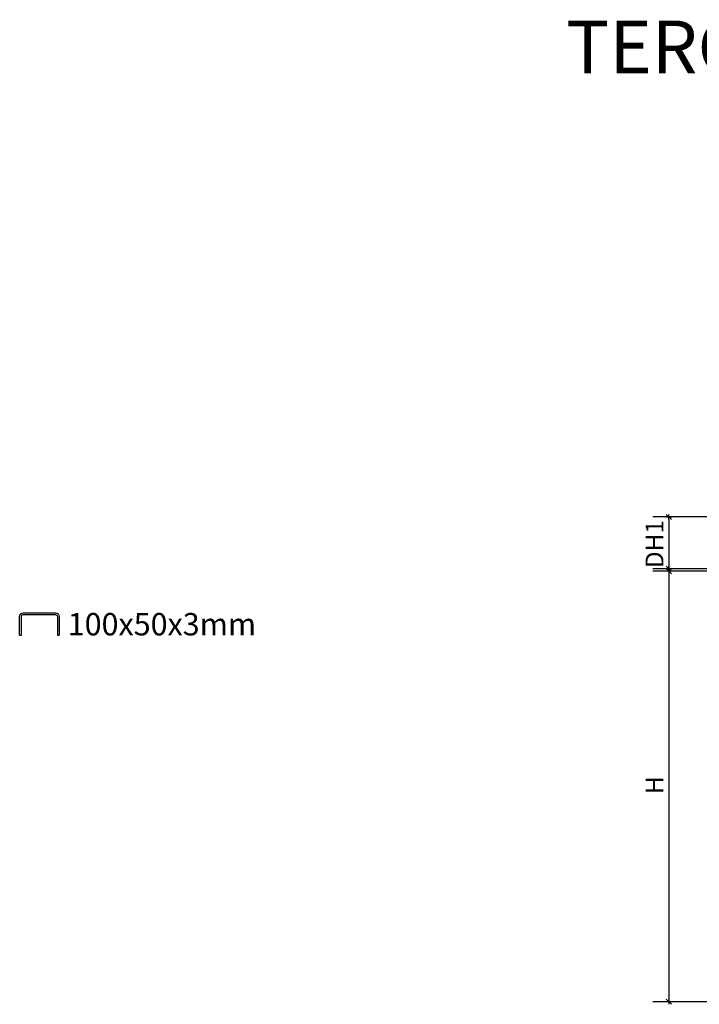
# Model space of a CAD drawing. Extents: x -45215 to -20112, y 18004 to 30003.
# Drawn here: x -33289 to -31359, y 20710 to 23506 of the extents above; entities that cross this region are included whole.
import ezdxf
from ezdxf.enums import TextEntityAlignment as Align

# ---------------------------------------------------------------- set-up
doc = ezdxf.new("R2010")
doc.units = 0
doc.header["$LTSCALE"] = 25
doc.header["$MEASUREMENT"] = 0
doc.layers.get('0').update_dxf_attribs({"linetype": 'CONTINUOUS'})
doc.layers.get('DEFPOINTS').update_dxf_attribs({"linetype": 'CONTINUOUS'})
for name, color, linetype in [('C02', 221, 'CONTINUOUS'), ('COTA', 5, 'CONTINUOUS'), ('T02', 221, 'CONTINUOUS'), ('T04', 2, 'CONTINUOUS'), ('T08', 3, 'CONTINUOUS')]:
    doc.layers.add(name, color=color, linetype=linetype)
doc.styles.add('R100', font='romans.shx', dxfattribs={"oblique": 10, "height": 63.5})
doc.styles.add('R240', font='romans', dxfattribs={"height": 61})
doc.styles.add('R80', font='romans.shx', dxfattribs={"height": 50.75})
doc.dimstyles.new('STANDARD1', dxfattribs={"dimscale": 250, "dimtxt": 0.12, "dimasz": 0.03, "dimexe": 0.18, "dimexo": 0.0625, "dimgap": 0.06, "dimtad": 1, "dimdec": 0, "dimzin": 0, "dimtxsty": 'R80', "dimblk1": 'TICK', "dimblk2": 'TICK', "dimsah": 1, "dimcen": 0.09, "dimclrd": 256, "dimclre": 256, "dimclrt": 221, "dimazin": 3, "dimtfac": 1, "dimtdec": 0, "dimtmove": 0, "dimatfit": 3, "dimtolj": 1, "dimtzin": 0})

# ---------------------------------------------------------------- blocks, each defined once
blk = doc.blocks.new('TICK')
for p, q in [((-1, 0), (0.99, 0)), ((0, 1), (0, -1.24))]:
    blk.add_line(p, q)
at = {"layer": 'C02'}
blk.add_line((1, 1), (-1, -1), dxfattribs=at)
blk = doc.blocks.new('*D38')
at = {"linetype": 'BYBLOCK'}
for p, q in [((-30929.9, 21946.6), (-31490.6, 21946.6)), ((-31445.6, 21939.1), (-31445.6, 20725.2)), ((-30929.9, 20717.7), (-31490.6, 20717.7))]:
    blk.add_line(p, q, dxfattribs=at)
at = {"layer": 'DEFPOINTS', "color": 0, "linetype": 'BYBLOCK'}
for p in [(-30914.3, 21946.6), (-31445.6, 20717.7), (-30914.3, 20717.7)]:
    blk.add_point(p, dxfattribs=at)
at = {"linetype": 'BYBLOCK', "xscale": 7.5, "yscale": 7.5, "zscale": 7.5}
for p, rotation in [((-31445.6, 21946.6), 90), ((-31445.6, 20717.7), 270)]:
    blk.add_blockref('TICK', p, dxfattribs=dict(at, rotation=rotation))
at = {"color": 221, "linetype": 'BYBLOCK', "insert": (-31486, 21332.2), "char_height": 50.75, "attachment_point": 5, "rotation": 90, "style": 'R80'}
blk.add_mtext('\\A1;H', dxfattribs=at)
blk = doc.blocks.new('TITULO')
at = {"layer": 'T02', "style": 'R80'}
for tag, p in [('1LINHA', (-0.2, -2.72)), ('2LINHA', (-0.2, -6.83))]:
    blk.add_attdef(tag, text='', height=2.03, dxfattribs=at).set_placement(p, align=Align.CENTER)
at = {"layer": 'T08', "style": 'R240'}
blk.add_attdef('TITULO', text='', height=6, dxfattribs=at).set_placement((-0.04, 1.74), align=Align.CENTER)
blk = doc.blocks.new('*D18')
at = {"linetype": 'BYBLOCK'}
for p, q in [((-28232.9, 22094), (-31490.6, 22094)), ((-31445.6, 22086.5), (-31445.6, 21947.3)), ((-31054.9, 21939.8), (-31490.6, 21939.8))]:
    blk.add_line(p, q, dxfattribs=at)
at = {"layer": 'DEFPOINTS', "color": 0, "linetype": 'BYBLOCK'}
for p in [(-28217.3, 22094), (-31445.6, 21939.8), (-31039.3, 21939.8)]:
    blk.add_point(p, dxfattribs=at)
at = {"linetype": 'BYBLOCK', "xscale": 7.5, "yscale": 7.5, "zscale": 7.5}
for p, rotation in [((-31445.6, 22094), 90), ((-31445.6, 21939.8), 270)]:
    blk.add_blockref('TICK', p, dxfattribs=dict(at, rotation=rotation))
at = {"color": 221, "linetype": 'BYBLOCK', "insert": (-31486, 22016.9), "char_height": 50.75, "attachment_point": 5, "rotation": 90, "style": 'R80'}
blk.add_mtext('\\A1;DH1', dxfattribs=at)
blk = doc.blocks.new('DIMUI')
at = {"layer": 'T04'}
for p, q in [((2.28, -1.39), (2.48, -1.39)), ((6.56, -1.39), (6.76, -1.39))]:
    blk.add_line(p, q, dxfattribs=at)
for points in [[(2.28, -1.39), (2.28, 0.76, -0.414214), (2.68, 1.16), (6.36, 1.16, -0.414214), (6.76, 0.76), (6.76, -1.39)], [(2.48, -1.39), (2.48, 0.76, -0.414214), (2.68, 0.96), (6.36, 0.96, -0.414214), (6.56, 0.76), (6.56, -1.39)]]:
    blk.add_lwpolyline(points, format="xyb", dxfattribs=at)
at = {"layer": 'T04', "style": 'R100'}
blk.add_attdef('PERFIL', (7.74, -1.4), '', height=2.54, dxfattribs=at)

msp = doc.modelspace()

# ---------------------------------------------------------------- block references
at = {"layer": 'COTA'}
ref = msp.add_blockref('TITULO', (-29785.5, 23309.8), dxfattribs=dict(at, xscale=25, yscale=25, zscale=25))
ref.add_attrib('TITULO', 'TERÇAS TRELIÇADAS DE BEIRAL - EIXO 15', dxfattribs={"layer": 'T08', "height": 150, "style": 'R240'}).set_placement((-29786.4, 23353.4), align=Align.CENTER)
at = {"layer": 'T02', "xscale": 25, "yscale": 25, "zscale": 25}
msp.add_blockref('DIMUI', (-33346.1, 21792.8), dxfattribs=at).add_auto_attribs({'PERFIL': '100x50x3mm'})

# ---------------------------------------------------------------- dimensions: what is measured, and where the dimension line sits
at = {"layer": 'COTA'}
dim = msp.add_linear_dim(base=(-31445.6, 21939.8), p1=(-28217.3, 22094), p2=(-31039.3, 21939.8), angle=90, text='DH1', dimstyle='STANDARD1', dxfattribs=at)
dim.commit()
dim.dimension.update_dxf_attribs({"geometry": '*D18', "text_midpoint": (-31445.6, 22016.9), "dimtype": 160})
dim = msp.add_linear_dim(base=(-31445.6, 20717.7), p1=(-30914.3, 21946.6), p2=(-30914.3, 20717.7), angle=90, text='H', dimstyle='STANDARD1', dxfattribs=at)
dim.commit()
dim.dimension.update_dxf_attribs({"geometry": '*D38', "text_midpoint": (-31486, 21332.2)})

doc.saveas('drawing.dxf')
